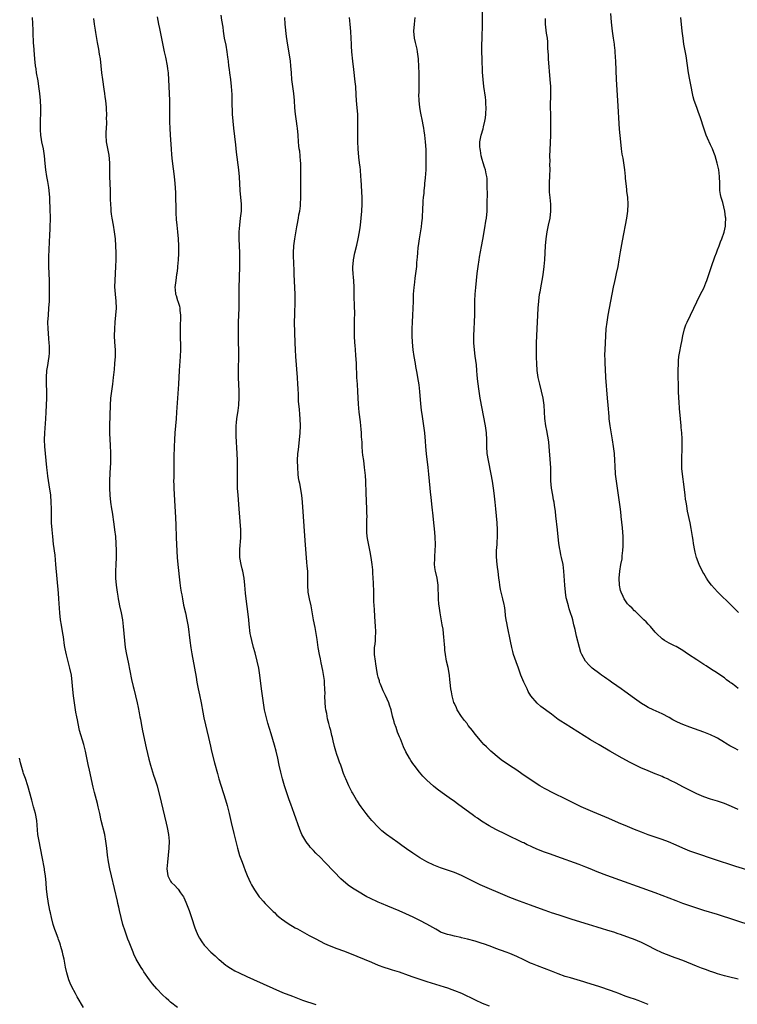
# Model space of a CAD drawing. Units: inches. Extents: x 2631000 to 2634000, y 1446000 to 1449000.
# Drawn here: x 2632961 to 2633169, y 1447354 to 1447638 of the extents above; entities that cross this region are included whole.
import ezdxf

# ---------------------------------------------------------------- set-up
doc = ezdxf.new("R2010")
doc.units = ezdxf.units.IN
doc.header["$MEASUREMENT"] = 0
doc.layers.add('LD26311446_10ft', color=254, linetype='Continuous')

msp = doc.modelspace()

# ---------------------------------------------------------------- linework, layer by layer
at = {"layer": 'LD26311446_10ft'}
for points, elevation in [([(2633169, 1447410.17), (2633167, 1447411.05), (2633165, 1447411.89), (2633163, 1447412.57), (2633161, 1447413.18), (2633159, 1447413.88), (2633157, 1447414.73), (2633156.44, 1447415), (2633154.13, 1447416.13), (2633153, 1447416.76), (2633151, 1447417.79), (2633149.42, 1447418.58), (2633148.54, 1447419), (2633147.46, 1447419.46), (2633147, 1447419.68), (2633146.06, 1447420.06), (2633145, 1447420.52), (2633143, 1447421.32), (2633141.81, 1447421.81), (2633141, 1447422.17), (2633139.08, 1447423.08), (2633137.76, 1447423.76), (2633135.46, 1447425), (2633131.92, 1447427), (2633128.82, 1447428.82), (2633126.32, 1447430.32), (2633122.61, 1447432.61), (2633119, 1447434.89), (2633117.72, 1447435.72), (2633117, 1447436.23), (2633115, 1447437.68), (2633111.94, 1447439.94), (2633110.86, 1447440.86), (2633109.06, 1447443), (2633108.31, 1447444.31), (2633107.96, 1447445), (2633107.07, 1447447), (2633106.22, 1447449), (2633105.46, 1447451), (2633104.81, 1447452.81), (2633104.09, 1447455), (2633103.85, 1447455.85), (2633103.57, 1447457), (2633103.21, 1447458.79), (2633102.28, 1447463), (2633102.12, 1447464.12), (2633101.94, 1447465), (2633101.79, 1447466.21), (2633101.65, 1447467.65), (2633101.48, 1447469), (2633101.4, 1447469.41), (2633101.02, 1447471.02), (2633100.59, 1447472.59), (2633100.47, 1447473), (2633100.31, 1447473.69), (2633100.07, 1447475), (2633099.99, 1447475.99), (2633099.85, 1447477), (2633099.63, 1447479), (2633099.54, 1447479.54), (2633099.37, 1447481), (2633099.17, 1447483.17), (2633099.18, 1447485), (2633099.31, 1447486.69), (2633099.34, 1447487.34), (2633099.44, 1447489), (2633099.44, 1447491), (2633099.32, 1447493), (2633099.15, 1447495), (2633098.95, 1447497.05), (2633098.75, 1447499), (2633098.45, 1447501.55), (2633098.27, 1447503), (2633097.98, 1447505), (2633097.63, 1447507), (2633096.81, 1447511), (2633096.49, 1447513), (2633096.34, 1447515), (2633096.34, 1447517), (2633096.28, 1447519), (2633096.01, 1447521), (2633094.45, 1447529), (2633094.13, 1447531), (2633093.79, 1447533.79), (2633093.6, 1447535.6), (2633093.49, 1447537), (2633093.33, 1447538.67), (2633093, 1447541.14), (2633092.78, 1447543), (2633092.64, 1447545), (2633092.61, 1447547), (2633092.66, 1447549), (2633092.78, 1447551), (2633092.88, 1447553.12), (2633092.87, 1447557.13), (2633092.95, 1447559), (2633093.14, 1447561), (2633093.58, 1447565), (2633093.82, 1447567), (2633094.12, 1447569), (2633094.25, 1447569.75), (2633094.85, 1447572.85), (2633095.2, 1447574.8), (2633095.76, 1447578.24), (2633096.11, 1447580.11), (2633096.24, 1447581), (2633096.43, 1447583), (2633096.49, 1447585), (2633096.51, 1447588.51), (2633096.49, 1447589.51), (2633096.49, 1447591), (2633096.41, 1447592.41), (2633096.35, 1447593), (2633096.16, 1447593.84), (2633095.95, 1447595), (2633095.72, 1447595.72), (2633095.29, 1447597), (2633095, 1447597.96), (2633094.72, 1447599), (2633094.51, 1447600.51), (2633094.41, 1447601), (2633094.36, 1447601.64), (2633094.36, 1447603), (2633094.7, 1447605), (2633095.25, 1447606.75), (2633095.38, 1447607.38), (2633095.82, 1447609), (2633095.98, 1447610.02), (2633096.08, 1447611), (2633096.13, 1447613), (2633096.07, 1447613.93), (2633096.02, 1447615), (2633095.93, 1447615.93), (2633095.49, 1447619), (2633095.28, 1447621), (2633095.15, 1447623.15), (2633095, 1447627), (2633094.95, 1447629), (2633094.94, 1447631), (2633094.97, 1447632.97), (2633095.1, 1447637), (2633095.11, 1447641)], 10220), ([(2633169, 1447445.18), (2633168.24, 1447445.76), (2633167, 1447446.65), (2633166.78, 1447446.78), (2633166.52, 1447447), (2633165.63, 1447447.63), (2633165, 1447448.18), (2633164.48, 1447448.48), (2633163, 1447449.52), (2633161, 1447450.8), (2633159.68, 1447451.68), (2633159, 1447452.1), (2633157, 1447453.38), (2633154.61, 1447455), (2633153.67, 1447455.67), (2633153, 1447456.12), (2633152.45, 1447456.45), (2633151, 1447457.24), (2633150.55, 1447457.45), (2633149, 1447458.22), (2633147.71, 1447459), (2633147, 1447459.52), (2633145.35, 1447461), (2633145, 1447461.44), (2633143.61, 1447463), (2633143.35, 1447463.35), (2633143, 1447463.72), (2633142.4, 1447464.4), (2633141.72, 1447465), (2633139.67, 1447467), (2633139.34, 1447467.34), (2633139, 1447467.6), (2633138.34, 1447468.34), (2633137.58, 1447469), (2633137, 1447469.58), (2633136.07, 1447471), (2633135.75, 1447471.75), (2633135.13, 1447473), (2633135, 1447473.49), (2633134.7, 1447475), (2633134.59, 1447477), (2633134.73, 1447479), (2633135.05, 1447481), (2633135.4, 1447482.6), (2633135.47, 1447483.47), (2633135.68, 1447485), (2633135.74, 1447486.26), (2633135.77, 1447487), (2633135.76, 1447487.76), (2633135.73, 1447489), (2633135.54, 1447491.54), (2633135.15, 1447494.85), (2633135.13, 1447495.13), (2633134.95, 1447496.95), (2633134.7, 1447499), (2633134.42, 1447501), (2633133.8, 1447505), (2633133.55, 1447507), (2633133.41, 1447509.41), (2633133.37, 1447511), (2633133.23, 1447513), (2633132.99, 1447515), (2633132.69, 1447517), (2633132.01, 1447521), (2633131.74, 1447523), (2633131.67, 1447523.67), (2633131.36, 1447527), (2633131.19, 1447529), (2633130.76, 1447535), (2633130.61, 1447537.39), (2633130.54, 1447539), (2633130.5, 1447540.5), (2633130.48, 1447541), (2633130.47, 1447541.53), (2633130.5, 1447543), (2633130.6, 1447545), (2633130.71, 1447547), (2633130.86, 1447549), (2633131.09, 1447551), (2633131.42, 1447553), (2633132.53, 1447559), (2633132.95, 1447561.05), (2633133.31, 1447562.69), (2633133.52, 1447563.52), (2633133.85, 1447565), (2633134.26, 1447567), (2633134.62, 1447569), (2633135, 1447571.24), (2633135.57, 1447574.43), (2633136.78, 1447581), (2633137.07, 1447583), (2633137.17, 1447585), (2633137.04, 1447587), (2633136.81, 1447588.81), (2633136.77, 1447589.23), (2633136.56, 1447591), (2633136.42, 1447592.42), (2633136.38, 1447593), (2633136.17, 1447595), (2633135.7, 1447598.3), (2633135.49, 1447599.49), (2633135.29, 1447601), (2633135.03, 1447603.03), (2633134.86, 1447604.86), (2633134.71, 1447606.71), (2633134.16, 1447615), (2633133.84, 1447621), (2633133.61, 1447626.39), (2633133.52, 1447627.52), (2633133.44, 1447629), (2633133.39, 1447629.39), (2633133.25, 1447631), (2633133.21, 1447631.21), (2633132.98, 1447633.02), (2633132.68, 1447635), (2633132.35, 1447637.65), (2633132.16, 1447640.16)], 10240), ([(2633007, 1447353), (2633005, 1447354.55), (2633004.47, 1447355), (2633003.7, 1447355.7), (2633002.68, 1447356.68), (2633001, 1447358.43), (2632999.8, 1447359.8), (2632998.95, 1447360.95), (2632997.31, 1447363.31), (2632997, 1447363.83), (2632996.52, 1447364.52), (2632996.24, 1447365), (2632995.1, 1447367), (2632994.42, 1447368.42), (2632994.16, 1447369), (2632993, 1447371.86), (2632992.69, 1447372.69), (2632991.88, 1447375), (2632991.26, 1447377), (2632990.71, 1447379), (2632990.23, 1447381), (2632990.02, 1447382.02), (2632989.79, 1447383), (2632989.66, 1447383.66), (2632987.93, 1447391), (2632987.48, 1447393), (2632987.07, 1447395.07), (2632986.79, 1447397), (2632986.57, 1447399), (2632986.39, 1447400.39), (2632986.34, 1447401), (2632985.99, 1447403), (2632984.97, 1447407), (2632984.57, 1447409), (2632984.13, 1447411), (2632983.88, 1447411.88), (2632983.06, 1447415.06), (2632982.67, 1447416.67), (2632981.55, 1447421.55), (2632981.2, 1447423.2), (2632980.43, 1447427), (2632979.93, 1447429), (2632978.72, 1447433), (2632978.27, 1447435), (2632978.1, 1447436.1), (2632977.91, 1447437), (2632977.68, 1447438.32), (2632977.25, 1447441), (2632976.99, 1447443), (2632976.8, 1447444.8), (2632976.61, 1447447), (2632976.34, 1447449), (2632975.92, 1447451), (2632974.9, 1447454.9), (2632974.57, 1447456.57), (2632974.4, 1447457.6), (2632974.07, 1447460.07), (2632973.92, 1447461), (2632973.47, 1447463.47), (2632973.2, 1447465), (2632972.98, 1447467), (2632972.75, 1447471), (2632972.63, 1447472.63), (2632971.88, 1447481), (2632971.62, 1447483.62), (2632971.21, 1447486.79), (2632970.97, 1447489), (2632970.79, 1447491), (2632970.65, 1447493), (2632970.57, 1447495), (2632970.57, 1447497), (2632970.53, 1447499), (2632970.38, 1447501), (2632969.97, 1447503.97), (2632969.57, 1447506.43), (2632969.45, 1447507.45), (2632969.25, 1447509), (2632969.03, 1447511.03), (2632968.68, 1447515), (2632968.6, 1447517), (2632968.67, 1447519), (2632969, 1447523), (2632969.11, 1447525), (2632969.2, 1447527), (2632969.25, 1447529), (2632969.23, 1447531), (2632969.16, 1447533), (2632969.15, 1447535), (2632969.29, 1447537), (2632969.52, 1447538.48), (2632969.75, 1447539.75), (2632969.94, 1447541), (2632969.99, 1447542.01), (2632970.06, 1447543), (2632970.03, 1447544.03), (2632969.96, 1447545), (2632969.84, 1447546.16), (2632969.73, 1447547.73), (2632969.62, 1447549), (2632969.58, 1447551), (2632969.7, 1447553), (2632969.88, 1447555), (2632969.99, 1447557), (2632970, 1447563), (2632969.93, 1447565), (2632969.83, 1447567), (2632969.8, 1447567.8), (2632969.8, 1447569), (2632969.82, 1447569.82), (2632970.16, 1447576.16), (2632970.2, 1447577.8), (2632970.26, 1447579), (2632970.3, 1447580.3), (2632970.29, 1447581.71), (2632970.26, 1447583), (2632970.19, 1447584.19), (2632970.17, 1447585.83), (2632970.11, 1447587), (2632969.96, 1447589), (2632969.86, 1447589.86), (2632969.59, 1447591.59), (2632969.3, 1447593), (2632968.98, 1447595), (2632968.82, 1447596.82), (2632968.6, 1447599), (2632968.25, 1447601), (2632967.83, 1447603), (2632967.71, 1447603.71), (2632967.54, 1447605), (2632967.46, 1447606.54), (2632967.42, 1447607), (2632967.43, 1447609), (2632967.51, 1447611.51), (2632967.51, 1447613), (2632967.4, 1447615), (2632967.21, 1447617), (2632966.98, 1447619), (2632966.71, 1447620.71), (2632966.31, 1447623), (2632966.14, 1447624.14), (2632966.03, 1447625), (2632965.8, 1447627), (2632965.56, 1447629.56), (2632965.48, 1447631), (2632965.43, 1447631.43), (2632965.31, 1447634.69), (2632965.27, 1447635.27), (2632965.2, 1447637.2), (2632965.08, 1447639)], 10150), ([(2632982.71, 1447638.71), (2632982.97, 1447637), (2632983.26, 1447635.26), (2632983.33, 1447634.67), (2632983.77, 1447631.77), (2632984.17, 1447629.83), (2632984.39, 1447628.39), (2632984.63, 1447627), (2632984.87, 1447625), (2632985.08, 1447623), (2632985.34, 1447621), (2632985.76, 1447618.24), (2632985.92, 1447617), (2632986.02, 1447616.02), (2632986.16, 1447615), (2632986.36, 1447613), (2632986.41, 1447612.41), (2632986.46, 1447611), (2632986.44, 1447609.56), (2632986.46, 1447609), (2632986.45, 1447608.45), (2632986.33, 1447605.67), (2632986.31, 1447605), (2632986.43, 1447603), (2632987.16, 1447599.16), (2632987.32, 1447597), (2632987.33, 1447595.33), (2632987.38, 1447593), (2632987.56, 1447589), (2632987.59, 1447587.59), (2632987.59, 1447586.41), (2632987.63, 1447585), (2632987.73, 1447583.73), (2632987.74, 1447583), (2632987.84, 1447582.16), (2632988.01, 1447581), (2632988.39, 1447579), (2632988.75, 1447577), (2632988.98, 1447575), (2632989.12, 1447573), (2632989.19, 1447571), (2632989.16, 1447569), (2632989.08, 1447567), (2632988.88, 1447563), (2632988.85, 1447561.15), (2632989, 1447559), (2632989.2, 1447557), (2632989.26, 1447555), (2632989.14, 1447553), (2632988.93, 1447551), (2632988.77, 1447549), (2632988.73, 1447547), (2632988.82, 1447545.18), (2632988.96, 1447543), (2632988.97, 1447541), (2632988.85, 1447539), (2632988.7, 1447537.3), (2632988.45, 1447535), (2632988.2, 1447533), (2632987.92, 1447531), (2632987.69, 1447529), (2632987.57, 1447527), (2632987.39, 1447521), (2632987.39, 1447519), (2632987.46, 1447517), (2632987.56, 1447515.56), (2632987.67, 1447513), (2632987.66, 1447511), (2632987.64, 1447510.36), (2632987.46, 1447507.46), (2632987.38, 1447505), (2632987.39, 1447503), (2632987.48, 1447501), (2632987.67, 1447499), (2632987.95, 1447497), (2632988.11, 1447496.11), (2632988.62, 1447492.62), (2632988.83, 1447491), (2632989.05, 1447489), (2632989.19, 1447487), (2632989.26, 1447485), (2632989.28, 1447483), (2632989.22, 1447481), (2632989.12, 1447479), (2632989.11, 1447477), (2632989.28, 1447475), (2632989.56, 1447473), (2632989.78, 1447471.78), (2632989.88, 1447471), (2632990.08, 1447470.08), (2632990.28, 1447469), (2632990.69, 1447467), (2632991.07, 1447465), (2632991.35, 1447463), (2632991.52, 1447461), (2632991.66, 1447459), (2632991.89, 1447457), (2632992.25, 1447455), (2632992.74, 1447452.74), (2632993.73, 1447447.73), (2632994.24, 1447445.76), (2632994.41, 1447445), (2632994.91, 1447443), (2632995.37, 1447441), (2632995.65, 1447439.65), (2632995.91, 1447438.09), (2632996.12, 1447437), (2632996.28, 1447436.28), (2632996.5, 1447435), (2632996.9, 1447432.9), (2632997.97, 1447427.97), (2632998.71, 1447424.71), (2632999.21, 1447423), (2633000.11, 1447420.11), (2633000.5, 1447419), (2633001.09, 1447417), (2633002.28, 1447412.28), (2633003.76, 1447406.24), (2633004.05, 1447405), (2633004.43, 1447403), (2633004.59, 1447401), (2633004.51, 1447399), (2633004.31, 1447397), (2633004.08, 1447395), (2633003.93, 1447393), (2633004.21, 1447391), (2633005, 1447389.46), (2633005.22, 1447389.22), (2633005.37, 1447389), (2633006.24, 1447388.24), (2633007, 1447387.33), (2633007.18, 1447387.18), (2633007.87, 1447386.13), (2633008.69, 1447385), (2633008.81, 1447384.81), (2633009.45, 1447383.45), (2633010.35, 1447381), (2633011, 1447378.99), (2633012, 1447376), (2633012.42, 1447375), (2633013, 1447373.68), (2633013.34, 1447373), (2633013.99, 1447371.99), (2633014.7, 1447371), (2633015, 1447370.67), (2633016.66, 1447369), (2633017.88, 1447367.88), (2633018.8, 1447367), (2633019, 1447366.82), (2633021, 1447365.19), (2633021.27, 1447365), (2633022.33, 1447364.33), (2633023.61, 1447363.61), (2633024.79, 1447363), (2633027, 1447361.94), (2633029, 1447361.04), (2633037.37, 1447357.37), (2633040.22, 1447356.22), (2633043.13, 1447355.13), (2633047, 1447353.84)], 10160), ([(2633001.12, 1447639.12), (2633001.52, 1447637), (2633001.79, 1447635.79), (2633002.16, 1447633.84), (2633003.17, 1447629), (2633003.51, 1447627.51), (2633004.02, 1447625), (2633004.14, 1447624.14), (2633004.27, 1447623), (2633004.53, 1447619), (2633004.64, 1447617), (2633004.68, 1447615), (2633004.68, 1447613.32), (2633004.73, 1447608.73), (2633004.76, 1447607), (2633004.87, 1447605), (2633005.17, 1447601), (2633005.31, 1447599.31), (2633005.5, 1447597.5), (2633006.07, 1447593), (2633006.27, 1447591), (2633006.42, 1447588.42), (2633006.55, 1447582.55), (2633006.65, 1447580.65), (2633006.8, 1447579), (2633007.03, 1447577), (2633007.2, 1447575), (2633007.25, 1447573), (2633007.26, 1447570.74), (2633007.2, 1447569), (2633007.04, 1447567.04), (2633007.05, 1447566.95), (2633007, 1447566.68), (2633006.79, 1447565), (2633006.73, 1447564.73), (2633006.48, 1447563), (2633006.35, 1447561.65), (2633006.25, 1447561), (2633006.35, 1447560.35), (2633006.46, 1447559), (2633006.62, 1447558.62), (2633007, 1447557.2), (2633007.07, 1447557), (2633007.59, 1447555.59), (2633007.63, 1447555), (2633007.64, 1447554.36), (2633007.85, 1447553), (2633007.9, 1447551.9), (2633007.82, 1447550.18), (2633007.82, 1447549), (2633007.79, 1447547), (2633007.84, 1447543.84), (2633007.87, 1447543), (2633007.8, 1447541), (2633007.46, 1447537), (2633007.28, 1447533), (2633007, 1447529), (2633006.76, 1447525), (2633006.62, 1447523), (2633006.27, 1447519), (2633006.13, 1447517), (2633006.02, 1447515), (2633006.01, 1447513.99), (2633005.97, 1447513), (2633005.97, 1447511.97), (2633005.99, 1447511), (2633005.99, 1447509), (2633005.98, 1447507.98), (2633005.9, 1447506.1), (2633005.89, 1447505), (2633005.92, 1447503.92), (2633005.91, 1447503), (2633006.25, 1447497.75), (2633006.29, 1447496.29), (2633006.48, 1447492.48), (2633006.62, 1447488.62), (2633006.91, 1447483), (2633007.07, 1447481), (2633007.67, 1447475.67), (2633007.87, 1447474.14), (2633008.05, 1447473), (2633008.22, 1447472.22), (2633008.4, 1447471), (2633008.76, 1447469.24), (2633009.28, 1447467), (2633009.73, 1447465), (2633010.07, 1447463), (2633010.56, 1447459), (2633010.86, 1447456.86), (2633011.16, 1447455.16), (2633011.95, 1447451), (2633012.41, 1447448.41), (2633012.63, 1447447), (2633012.99, 1447445), (2633013.35, 1447443.35), (2633013.83, 1447441), (2633014.31, 1447438.31), (2633014.63, 1447436.63), (2633015.95, 1447431), (2633016.5, 1447428.5), (2633016.85, 1447427), (2633017.69, 1447423.69), (2633018.55, 1447420.55), (2633018.99, 1447419), (2633020.85, 1447413), (2633021.31, 1447411.31), (2633021.88, 1447409), (2633022.47, 1447406.47), (2633023.25, 1447403.25), (2633024.33, 1447399), (2633024.93, 1447396.93), (2633025.64, 1447395), (2633026.06, 1447393.94), (2633026.58, 1447392.58), (2633027.16, 1447391.16), (2633028.1, 1447389), (2633028.41, 1447388.41), (2633029.2, 1447387), (2633030.63, 1447385), (2633031, 1447384.54), (2633031.71, 1447383.71), (2633032.35, 1447383), (2633034.33, 1447381), (2633034.68, 1447380.68), (2633035, 1447380.42), (2633035.71, 1447379.71), (2633036.54, 1447379), (2633037, 1447378.64), (2633039, 1447377.22), (2633041, 1447376.02), (2633041.67, 1447375.67), (2633043, 1447374.9), (2633045, 1447373.82), (2633047, 1447372.81), (2633049.51, 1447371.51), (2633050.86, 1447370.86), (2633053, 1447370.03), (2633055, 1447369.36), (2633056.72, 1447368.72), (2633063, 1447366.07), (2633065, 1447365.24), (2633066.63, 1447364.63), (2633068.12, 1447364.12), (2633069, 1447363.89), (2633069.66, 1447363.66), (2633071, 1447363.27), (2633073.65, 1447362.35), (2633075, 1447361.86), (2633077, 1447361.18), (2633079, 1447360.54), (2633084.02, 1447359), (2633085, 1447358.68), (2633086.24, 1447358.24), (2633087, 1447357.94), (2633089, 1447357.09), (2633093, 1447355.17), (2633095, 1447354.27), (2633097, 1447353.49)], 10170), ([(2633143, 1447353.82), (2633141, 1447354.66), (2633140.11, 1447355), (2633139, 1447355.4), (2633137.79, 1447355.79), (2633136.31, 1447356.31), (2633134.52, 1447357), (2633133.4, 1447357.4), (2633132.09, 1447357.91), (2633129.04, 1447358.96), (2633125, 1447360.19), (2633124.4, 1447360.4), (2633120.48, 1447361.52), (2633119, 1447361.98), (2633117, 1447362.71), (2633115, 1447363.52), (2633113, 1447364.28), (2633111.01, 1447365), (2633109.58, 1447365.58), (2633109, 1447365.82), (2633107, 1447366.75), (2633105, 1447367.7), (2633103, 1447368.57), (2633101.93, 1447369), (2633099, 1447370.05), (2633097.31, 1447370.69), (2633095.36, 1447371.36), (2633095, 1447371.5), (2633093.84, 1447371.84), (2633093, 1447372.12), (2633090.73, 1447372.73), (2633089, 1447373.15), (2633088.81, 1447373.19), (2633087, 1447373.61), (2633085.92, 1447373.92), (2633085, 1447374.09), (2633083, 1447374.78), (2633082.55, 1447375), (2633081.58, 1447375.58), (2633079, 1447377.07), (2633077, 1447378.13), (2633075.09, 1447379.09), (2633073, 1447380.09), (2633071, 1447380.96), (2633067.74, 1447382.26), (2633065.96, 1447383), (2633065, 1447383.41), (2633062.56, 1447384.56), (2633061.72, 1447385), (2633059, 1447386.58), (2633057.51, 1447387.51), (2633056.33, 1447388.33), (2633055.53, 1447389), (2633055, 1447389.47), (2633054.2, 1447390.2), (2633052.22, 1447392.22), (2633049.56, 1447395), (2633048.28, 1447396.28), (2633047, 1447397.61), (2633046.3, 1447398.3), (2633045.34, 1447399.34), (2633045, 1447399.78), (2633044.44, 1447400.44), (2633044.05, 1447401), (2633042.95, 1447403), (2633042.38, 1447404.38), (2633040.75, 1447409), (2633039.7, 1447411.7), (2633039.24, 1447413), (2633038.67, 1447414.67), (2633037.94, 1447417), (2633037.36, 1447419), (2633036.83, 1447421), (2633036.39, 1447423), (2633035.97, 1447425), (2633035.5, 1447427), (2633035, 1447428.81), (2633034.06, 1447432.06), (2633033.12, 1447435.12), (2633032.67, 1447436.67), (2633032.18, 1447439), (2633031.86, 1447441), (2633031.28, 1447445), (2633030.76, 1447449), (2633030.45, 1447451), (2633030.03, 1447453), (2633029.43, 1447455.43), (2633028.99, 1447457.01), (2633028.47, 1447459), (2633028.23, 1447460.23), (2633028.04, 1447461), (2633027.68, 1447463.68), (2633027.58, 1447465), (2633027.4, 1447466.6), (2633026.84, 1447471), (2633026.67, 1447472.67), (2633026.48, 1447475), (2633026.25, 1447477), (2633025.85, 1447479), (2633025.66, 1447479.66), (2633025.36, 1447481), (2633025.03, 1447483), (2633024.99, 1447485.01), (2633025.15, 1447486.85), (2633025.2, 1447487.2), (2633025.32, 1447489), (2633025.27, 1447490.73), (2633025.28, 1447491), (2633024.83, 1447497), (2633024.48, 1447501), (2633024.36, 1447503), (2633024.31, 1447505), (2633024.3, 1447507), (2633024.32, 1447509.68), (2633024.3, 1447511), (2633024.22, 1447513), (2633023.94, 1447518.06), (2633023.92, 1447519), (2633023.94, 1447519.94), (2633023.92, 1447521), (2633024.02, 1447521.98), (2633024.14, 1447523), (2633024.54, 1447525.46), (2633024.68, 1447527), (2633024.77, 1447529.23), (2633024.77, 1447531), (2633024.65, 1447535), (2633024.65, 1447537.35), (2633024.75, 1447541), (2633024.71, 1447543), (2633024.65, 1447545), (2633024.62, 1447547), (2633024.63, 1447548.63), (2633024.67, 1447551), (2633024.8, 1447555), (2633024.85, 1447560.85), (2633025.03, 1447566.97), (2633025.05, 1447569), (2633025.02, 1447571.02), (2633024.86, 1447575), (2633024.85, 1447577), (2633024.98, 1447579), (2633025.23, 1447581), (2633025.45, 1447583), (2633025.46, 1447585), (2633025.11, 1447589), (2633024.93, 1447592.93), (2633024.74, 1447595), (2633024.08, 1447600.08), (2633023.86, 1447602.14), (2633023.25, 1447607), (2633023.04, 1447609), (2633022.91, 1447611), (2633022.83, 1447614.83), (2633022.76, 1447616.76), (2633022.6, 1447619), (2633022.41, 1447621), (2633022.14, 1447623), (2633021.98, 1447623.98), (2633021.84, 1447625), (2633021.69, 1447626.31), (2633021.52, 1447627.52), (2633021.37, 1447629), (2633021.04, 1447631), (2633020.62, 1447633), (2633020.28, 1447635), (2633020.16, 1447636.16), (2633019.83, 1447638.17), (2633019.63, 1447639.63)], 10180), ([(2633169, 1447361.21), (2633166.12, 1447361.88), (2633165, 1447362.17), (2633163, 1447362.75), (2633162.22, 1447363), (2633161.32, 1447363.32), (2633161, 1447363.42), (2633159.84, 1447363.84), (2633158.35, 1447364.35), (2633156.9, 1447364.9), (2633153, 1447366.55), (2633151, 1447367.29), (2633149.72, 1447367.72), (2633149, 1447367.99), (2633148.28, 1447368.28), (2633147, 1447368.83), (2633145, 1447369.79), (2633143, 1447370.79), (2633141, 1447371.73), (2633138.69, 1447372.69), (2633137.89, 1447373), (2633135, 1447374.06), (2633134.29, 1447374.29), (2633133, 1447374.76), (2633131.27, 1447375.27), (2633131, 1447375.37), (2633129.72, 1447375.72), (2633128.19, 1447376.19), (2633125.72, 1447377), (2633121, 1447378.41), (2633117.52, 1447379.52), (2633116.04, 1447380.04), (2633115, 1447380.37), (2633114.54, 1447380.54), (2633112.91, 1447381.09), (2633109, 1447382.52), (2633105.75, 1447383.75), (2633103, 1447384.81), (2633101, 1447385.61), (2633095.8, 1447387.8), (2633094.41, 1447388.41), (2633093.06, 1447389.06), (2633091, 1447390.13), (2633089, 1447391.15), (2633087, 1447391.95), (2633083, 1447393.3), (2633081, 1447394.08), (2633079, 1447395.04), (2633077, 1447396.21), (2633075, 1447397.53), (2633073.19, 1447398.81), (2633071.78, 1447399.78), (2633071, 1447400.38), (2633070.62, 1447400.62), (2633069, 1447401.79), (2633067.38, 1447403), (2633066.07, 1447404.07), (2633065.06, 1447405), (2633063.14, 1447407), (2633062.16, 1447408.16), (2633061.49, 1447409), (2633060.02, 1447411), (2633059.6, 1447411.6), (2633059, 1447412.6), (2633058.73, 1447413), (2633057.51, 1447415), (2633057.33, 1447415.33), (2633056.47, 1447417), (2633055.6, 1447419), (2633055.43, 1447419.43), (2633055, 1447420.6), (2633054.39, 1447422.39), (2633054.14, 1447423), (2633053.84, 1447423.84), (2633053.38, 1447425), (2633053, 1447426.1), (2633052.74, 1447427), (2633052.38, 1447428.38), (2633052.01, 1447429.99), (2633051.75, 1447431), (2633051.56, 1447431.56), (2633051.25, 1447433), (2633051, 1447433.91), (2633050.73, 1447435), (2633050.33, 1447436.33), (2633050.12, 1447437.88), (2633049.87, 1447439), (2633049.77, 1447439.77), (2633049.67, 1447441), (2633049.59, 1447443), (2633049.61, 1447443.61), (2633049.56, 1447445), (2633049.46, 1447446.54), (2633049.49, 1447447), (2633049.47, 1447447.47), (2633049.22, 1447449.22), (2633049, 1447450.38), (2633048.55, 1447452.55), (2633048.28, 1447453.72), (2633048.02, 1447455), (2633047.66, 1447457), (2633047.46, 1447458.54), (2633047.33, 1447459.33), (2633047.08, 1447461), (2633046.74, 1447462.74), (2633046.27, 1447465), (2633045.58, 1447469), (2633045.14, 1447471), (2633044.77, 1447473), (2633044.65, 1447475), (2633044.69, 1447477.31), (2633044.64, 1447479), (2633044.49, 1447480.49), (2633044.4, 1447481.59), (2633044.15, 1447484.15), (2633043.86, 1447487.86), (2633043.15, 1447499), (2633042.93, 1447501), (2633042.33, 1447504.33), (2633042.17, 1447505), (2633042, 1447506), (2633041.87, 1447507), (2633041.73, 1447509), (2633041.7, 1447511), (2633041.8, 1447513), (2633041.93, 1447514.07), (2633042.11, 1447516.11), (2633042.22, 1447517), (2633042.41, 1447519), (2633042.51, 1447521), (2633042.44, 1447523), (2633042.32, 1447524.32), (2633042.21, 1447525.79), (2633042, 1447528), (2633041.93, 1447530.07), (2633041.82, 1447531.82), (2633041.78, 1447533), (2633041.66, 1447535), (2633041.17, 1447541), (2633041.05, 1447543), (2633040.98, 1447545.02), (2633040.83, 1447551), (2633040.85, 1447553.15), (2633040.98, 1447556.98), (2633040.96, 1447559), (2633040.73, 1447564.73), (2633040.72, 1447565.28), (2633040.57, 1447568.57), (2633040.51, 1447569.49), (2633040.48, 1447571), (2633040.58, 1447573), (2633040.86, 1447575), (2633041.49, 1447578.51), (2633041.56, 1447579), (2633041.94, 1447581), (2633042.09, 1447581.91), (2633042.31, 1447583), (2633042.52, 1447584.52), (2633042.57, 1447585), (2633042.65, 1447587), (2633042.65, 1447588.65), (2633042.66, 1447589.34), (2633042.65, 1447592.65), (2633042.67, 1447595), (2633042.66, 1447596.66), (2633042.63, 1447597), (2633042.56, 1447597.44), (2633042.47, 1447599), (2633042.33, 1447600.33), (2633042.19, 1447601), (2633042.09, 1447601.91), (2633041.98, 1447603), (2633041.86, 1447605), (2633041.65, 1447607), (2633041.54, 1447607.54), (2633041.33, 1447609), (2633041.05, 1447611.05), (2633040.9, 1447612.9), (2633040.76, 1447615), (2633040.59, 1447617), (2633040.05, 1447621), (2633039.9, 1447623), (2633039.78, 1447625), (2633039.63, 1447626.37), (2633039.56, 1447627), (2633038.84, 1447631), (2633038.51, 1447633.49), (2633038.14, 1447637), (2633038.04, 1447639)], 10190), ([(2633173, 1447376.6), (2633163, 1447379.81), (2633159, 1447381.03), (2633157, 1447381.69), (2633153, 1447383.06), (2633151, 1447383.8), (2633147, 1447385.38), (2633145, 1447386.13), (2633131, 1447391.16), (2633128.21, 1447392.21), (2633126.24, 1447393), (2633125, 1447393.51), (2633123, 1447394.3), (2633116.61, 1447396.61), (2633114.75, 1447397.25), (2633113, 1447397.88), (2633110.77, 1447398.77), (2633109.39, 1447399.39), (2633109, 1447399.58), (2633108.01, 1447400.01), (2633107, 1447400.53), (2633106.67, 1447400.67), (2633101.98, 1447403), (2633099, 1447404.41), (2633097, 1447405.5), (2633094.85, 1447406.85), (2633093.64, 1447407.64), (2633093, 1447408.1), (2633092.46, 1447408.46), (2633087.86, 1447411.86), (2633087, 1447412.45), (2633085.52, 1447413.52), (2633083.44, 1447415), (2633082.04, 1447416.04), (2633080.92, 1447416.92), (2633079, 1447418.67), (2633078.67, 1447419), (2633077.85, 1447419.85), (2633076.93, 1447420.93), (2633075.32, 1447423), (2633075, 1447423.45), (2633074.38, 1447424.38), (2633074, 1447425), (2633073, 1447426.84), (2633072.33, 1447428.33), (2633071.37, 1447430.63), (2633071.15, 1447431.15), (2633070.57, 1447432.57), (2633070.15, 1447433.85), (2633069.73, 1447435), (2633069.55, 1447435.55), (2633069.15, 1447437.15), (2633068.7, 1447439), (2633068.28, 1447440.28), (2633068.07, 1447441), (2633067.1, 1447443.1), (2633067, 1447443.27), (2633066.42, 1447444.42), (2633065.63, 1447446.37), (2633065.4, 1447447), (2633065.34, 1447447.34), (2633065, 1447448.41), (2633064.81, 1447449.19), (2633064.49, 1447451), (2633064.3, 1447452.3), (2633064.15, 1447453), (2633063.9, 1447455), (2633063.89, 1447455.89), (2633063.93, 1447457), (2633064.06, 1447457.94), (2633064.15, 1447459), (2633064.21, 1447460.21), (2633064.28, 1447461), (2633064.27, 1447461.73), (2633064.22, 1447463), (2633064.03, 1447465.97), (2633063.93, 1447467.93), (2633063.74, 1447470.26), (2633063.71, 1447471), (2633063.71, 1447471.71), (2633063.67, 1447473), (2633063.64, 1447475.64), (2633063.57, 1447477), (2633063.43, 1447478.57), (2633063.38, 1447479.38), (2633063.19, 1447481), (2633062.92, 1447483), (2633062.63, 1447484.63), (2633062.14, 1447487), (2633061.99, 1447487.99), (2633061.81, 1447489), (2633061.72, 1447490.28), (2633061.69, 1447491), (2633061.74, 1447493), (2633061.72, 1447493.72), (2633061.76, 1447495), (2633061.73, 1447495.73), (2633061.7, 1447497), (2633061.52, 1447501.52), (2633061.44, 1447505), (2633061.34, 1447506.66), (2633061.06, 1447509), (2633060.78, 1447511), (2633060.58, 1447512.58), (2633060.48, 1447513.52), (2633060.36, 1447515), (2633060.3, 1447516.3), (2633060.2, 1447517.8), (2633060.15, 1447519), (2633060.07, 1447520.07), (2633059.98, 1447521), (2633059.83, 1447522.17), (2633059.51, 1447525), (2633059.31, 1447527.31), (2633059.1, 1447530.9), (2633058.95, 1447533.05), (2633058.84, 1447535), (2633058.73, 1447539), (2633058.55, 1447541.45), (2633058.4, 1447543), (2633058.3, 1447544.3), (2633058.25, 1447545), (2633058.17, 1447547), (2633058.14, 1447549), (2633058.16, 1447549.84), (2633058.16, 1447552.16), (2633058.18, 1447553), (2633058.13, 1447556.13), (2633058.07, 1447557.93), (2633058.07, 1447560.07), (2633058.05, 1447561), (2633057.96, 1447563), (2633057.89, 1447563.89), (2633057.78, 1447565), (2633057.69, 1447566.31), (2633057.67, 1447567), (2633057.74, 1447567.74), (2633057.82, 1447569), (2633058.24, 1447571), (2633058.78, 1447573.22), (2633059.17, 1447575), (2633059.54, 1447577), (2633059.75, 1447578.25), (2633059.85, 1447579), (2633060.1, 1447581), (2633060.26, 1447583), (2633060.33, 1447585), (2633060.3, 1447587), (2633060.02, 1447592.02), (2633059.98, 1447593), (2633059.84, 1447595), (2633059.77, 1447595.77), (2633059.62, 1447597), (2633059.41, 1447598.59), (2633059.21, 1447601), (2633059.14, 1447603.14), (2633059.1, 1447605), (2633059.11, 1447607), (2633059.14, 1447609), (2633059.06, 1447611), (2633058.87, 1447612.87), (2633058.69, 1447615), (2633058.61, 1447616.61), (2633058.47, 1447619), (2633058.35, 1447620.35), (2633057.96, 1447623.96), (2633057.64, 1447626.36), (2633057.39, 1447629), (2633057.3, 1447630.7), (2633057.26, 1447631.26), (2633057.17, 1447633), (2633057.04, 1447634.96), (2633056.88, 1447637), (2633056.71, 1447639)], 10200), ([(2633172.46, 1447392.46), (2633168.29, 1447393.71), (2633161.83, 1447395.83), (2633157, 1447397.47), (2633155, 1447398.18), (2633153, 1447398.98), (2633151, 1447399.88), (2633148.81, 1447400.81), (2633147, 1447401.49), (2633143, 1447402.91), (2633141, 1447403.65), (2633139, 1447404.42), (2633137, 1447405.24), (2633134.36, 1447406.36), (2633131.56, 1447407.56), (2633127, 1447409.49), (2633123.57, 1447411), (2633121.83, 1447411.83), (2633117.83, 1447413.83), (2633117, 1447414.2), (2633115, 1447415.16), (2633113.82, 1447415.82), (2633113, 1447416.25), (2633111.71, 1447417), (2633108.62, 1447419), (2633106.51, 1447420.51), (2633105, 1447421.56), (2633102.91, 1447422.91), (2633100.54, 1447424.54), (2633099.94, 1447425), (2633097.53, 1447427), (2633096.24, 1447428.24), (2633095.49, 1447429), (2633095, 1447429.56), (2633093, 1447431.95), (2633092.21, 1447433), (2633091, 1447434.49), (2633090.64, 1447435), (2633089.9, 1447435.9), (2633089, 1447437.09), (2633087.82, 1447439), (2633087.57, 1447439.57), (2633087, 1447440.79), (2633086.86, 1447441.14), (2633086.31, 1447443), (2633086.13, 1447444.13), (2633085.92, 1447445), (2633085.87, 1447445.87), (2633085.72, 1447447), (2633085.68, 1447447.68), (2633085.54, 1447449), (2633085.17, 1447451.17), (2633084.74, 1447453), (2633084.38, 1447455), (2633084.24, 1447456.24), (2633084.19, 1447457), (2633084.15, 1447457.85), (2633084.06, 1447459), (2633083.94, 1447459.94), (2633083.86, 1447461), (2633083.7, 1447462.3), (2633083.48, 1447463.48), (2633083, 1447466.44), (2633082.89, 1447467), (2633082.57, 1447469), (2633082.51, 1447469.49), (2633082.39, 1447471), (2633082.38, 1447472.38), (2633082.31, 1447473.69), (2633082.29, 1447475), (2633082.01, 1447477), (2633081.54, 1447479), (2633081.45, 1447479.45), (2633081.25, 1447481), (2633081.3, 1447482.7), (2633081.29, 1447483.29), (2633081.43, 1447485), (2633081.5, 1447486.5), (2633081.45, 1447489), (2633081.28, 1447491.28), (2633081.09, 1447493), (2633080.83, 1447495), (2633080.53, 1447497.47), (2633080.26, 1447500.26), (2633080.07, 1447501.93), (2633079.97, 1447503), (2633079.64, 1447507), (2633079.44, 1447509), (2633078.93, 1447512.93), (2633078.73, 1447515), (2633078.61, 1447516.61), (2633078.41, 1447519), (2633078.16, 1447521), (2633077.74, 1447523.74), (2633077.5, 1447525.5), (2633077.32, 1447527.32), (2633077.03, 1447530.97), (2633076.82, 1447532.82), (2633076.47, 1447535), (2633076.22, 1447536.22), (2633075.88, 1447538.12), (2633075.71, 1447539), (2633075.36, 1447541), (2633075.05, 1447543), (2633074.85, 1447545.15), (2633074.8, 1447547), (2633074.83, 1447549), (2633074.91, 1447551), (2633075.02, 1447553), (2633075.09, 1447554.91), (2633075.13, 1447557), (2633075.2, 1447559), (2633075.36, 1447561), (2633075.52, 1447562.48), (2633075.7, 1447563.7), (2633075.87, 1447565), (2633076.1, 1447567), (2633076.17, 1447568.17), (2633076.31, 1447569.69), (2633076.39, 1447571), (2633076.56, 1447572.56), (2633076.61, 1447573), (2633076.92, 1447575), (2633077.49, 1447578.51), (2633077.6, 1447579.6), (2633077.77, 1447581), (2633077.82, 1447581.82), (2633077.9, 1447583), (2633078.01, 1447585.99), (2633078.09, 1447587), (2633078.23, 1447588.23), (2633078.27, 1447589), (2633078.43, 1447590.43), (2633078.48, 1447591), (2633078.65, 1447592.65), (2633078.8, 1447595), (2633078.82, 1447596.82), (2633078.79, 1447600.79), (2633078.67, 1447603), (2633078.43, 1447605), (2633078.22, 1447606.22), (2633078.12, 1447607), (2633077.93, 1447607.93), (2633077.75, 1447609), (2633077.3, 1447611.3), (2633077.02, 1447613), (2633076.82, 1447615), (2633076.76, 1447616.76), (2633076.78, 1447617.22), (2633076.82, 1447621), (2633076.8, 1447623), (2633076.75, 1447624.75), (2633076.63, 1447627), (2633076.37, 1447629), (2633076.2, 1447629.8), (2633075.73, 1447631.73), (2633075.45, 1447633), (2633075.27, 1447635), (2633075.42, 1447637), (2633075.68, 1447639)], 10210), ([(2633169, 1447427.33), (2633167.87, 1447427.87), (2633166.56, 1447428.56), (2633165.31, 1447429.31), (2633165, 1447429.53), (2633163, 1447430.81), (2633162.63, 1447431), (2633161, 1447431.75), (2633159, 1447432.53), (2633157.72, 1447433), (2633155, 1447433.92), (2633153, 1447434.7), (2633151.44, 1447435.44), (2633150.13, 1447436.13), (2633149, 1447436.76), (2633147, 1447437.8), (2633144.4, 1447439), (2633143, 1447439.68), (2633142.17, 1447440.17), (2633141, 1447440.83), (2633139, 1447442.22), (2633136.24, 1447444.24), (2633135.16, 1447445), (2633133.92, 1447445.92), (2633132.36, 1447447), (2633131.58, 1447447.58), (2633131, 1447447.96), (2633130.39, 1447448.39), (2633129.47, 1447449), (2633129, 1447449.34), (2633126.82, 1447451), (2633125.9, 1447451.9), (2633124.87, 1447453), (2633123.76, 1447455), (2633123.54, 1447455.54), (2633123.1, 1447457), (2633122.24, 1447460.24), (2633121.83, 1447462.17), (2633121.49, 1447463.49), (2633121.17, 1447465), (2633121, 1447465.62), (2633120.57, 1447467), (2633120.16, 1447468.16), (2633119.9, 1447469), (2633119.35, 1447471), (2633119.3, 1447471.3), (2633119.05, 1447473), (2633118.89, 1447475), (2633118.61, 1447479), (2633118.36, 1447481), (2633117.96, 1447483), (2633117.77, 1447483.77), (2633117.51, 1447485), (2633117.43, 1447485.43), (2633117.2, 1447487), (2633116.8, 1447491), (2633116.33, 1447495), (2633116.22, 1447496.22), (2633115.91, 1447498.09), (2633115.78, 1447499), (2633115.64, 1447499.64), (2633115.38, 1447501), (2633115.04, 1447503), (2633114.89, 1447505.11), (2633114.89, 1447507), (2633114.87, 1447508.87), (2633114.26, 1447516.26), (2633114.14, 1447517), (2633113.94, 1447518.06), (2633113.69, 1447519.69), (2633113.41, 1447521), (2633113.12, 1447523.12), (2633112.87, 1447527), (2633112.61, 1447529), (2633112.19, 1447531), (2633111.65, 1447533), (2633111.16, 1447535), (2633110.89, 1447537), (2633110.78, 1447539), (2633110.73, 1447540.73), (2633110.7, 1447541), (2633110.69, 1447542.69), (2633110.66, 1447543), (2633110.7, 1447545), (2633110.94, 1447549), (2633111.08, 1447553), (2633111.17, 1447555), (2633111.34, 1447557), (2633111.61, 1447559), (2633111.75, 1447559.75), (2633112.1, 1447561.9), (2633112.32, 1447563), (2633112.6, 1447564.6), (2633112.95, 1447567), (2633113.1, 1447569), (2633113.16, 1447571), (2633113.28, 1447573), (2633113.49, 1447575), (2633113.77, 1447577), (2633114.17, 1447579), (2633114.61, 1447581), (2633114.88, 1447583), (2633114.88, 1447585), (2633114.65, 1447587), (2633114.5, 1447588.5), (2633114.42, 1447589), (2633114.41, 1447589.59), (2633114.41, 1447591), (2633114.58, 1447593.42), (2633114.61, 1447595), (2633114.57, 1447596.57), (2633114.61, 1447597.39), (2633114.59, 1447599), (2633114.63, 1447600.63), (2633114.84, 1447605), (2633114.89, 1447607), (2633114.87, 1447608.87), (2633114.81, 1447611), (2633114.79, 1447613), (2633114.87, 1447617.13), (2633114.81, 1447619), (2633114.67, 1447621), (2633114.18, 1447627), (2633114.14, 1447628.14), (2633114.01, 1447629.99), (2633114, 1447631), (2633113.96, 1447631.96), (2633113.85, 1447633), (2633113.6, 1447634.4), (2633113.27, 1447637), (2633113.33, 1447638.67)], 10230), ([(2633169.08, 1447467.08), (2633166.05, 1447470.05), (2633164.01, 1447472.01), (2633163, 1447473.05), (2633161.25, 1447475), (2633160.26, 1447476.26), (2633159.76, 1447477), (2633159, 1447478.32), (2633158.74, 1447478.74), (2633158.61, 1447479), (2633158.05, 1447480.05), (2633157.66, 1447481), (2633156.92, 1447483), (2633156.51, 1447484.51), (2633156.4, 1447485), (2633156.07, 1447487), (2633155.94, 1447487.94), (2633155.76, 1447489), (2633155.39, 1447491.39), (2633155.09, 1447493), (2633154.33, 1447496.33), (2633154.21, 1447497), (2633154.09, 1447497.91), (2633153.89, 1447499), (2633153.78, 1447499.78), (2633153.66, 1447501), (2633153.4, 1447503.4), (2633152.86, 1447507), (2633152.71, 1447508.71), (2633152.67, 1447509), (2633152.65, 1447509.35), (2633152.64, 1447511), (2633152.78, 1447515), (2633152.78, 1447517.22), (2633152.68, 1447519), (2633152.52, 1447520.52), (2633152.49, 1447521), (2633152.27, 1447523), (2633152, 1447526), (2633151.92, 1447527.92), (2633151.84, 1447529), (2633151.75, 1447531), (2633151.68, 1447533), (2633151.64, 1447535), (2633151.63, 1447537), (2633151.68, 1447539), (2633151.76, 1447539.76), (2633151.86, 1447541), (2633152, 1447542), (2633152.49, 1447544.49), (2633152.64, 1447545.36), (2633152.95, 1447547), (2633153.44, 1447549), (2633153.85, 1447550.15), (2633154.19, 1447551), (2633156.11, 1447555), (2633157, 1447556.82), (2633158.11, 1447559), (2633159, 1447560.81), (2633159.65, 1447562.35), (2633159.9, 1447563), (2633160.59, 1447565), (2633161.23, 1447567), (2633162.22, 1447569.78), (2633162.71, 1447571), (2633163, 1447571.8), (2633163.49, 1447573), (2633163.86, 1447574.14), (2633164.26, 1447575), (2633164.91, 1447576.92), (2633165.3, 1447578.7), (2633165.34, 1447579), (2633165.31, 1447579.31), (2633165.38, 1447581), (2633165.31, 1447581.31), (2633165.12, 1447583), (2633164.48, 1447585.52), (2633164.04, 1447587), (2633163.85, 1447587.85), (2633163.68, 1447589), (2633163.68, 1447590.32), (2633163.64, 1447591), (2633163.61, 1447593), (2633163.36, 1447595), (2633162.91, 1447596.91), (2633162.29, 1447599), (2633161.95, 1447599.95), (2633161.53, 1447601), (2633161, 1447602.2), (2633160.11, 1447604.11), (2633159.75, 1447605), (2633159, 1447607), (2633158.07, 1447609.93), (2633157.7, 1447611), (2633157.5, 1447611.5), (2633156.97, 1447612.97), (2633156.29, 1447615), (2633156, 1447616), (2633155.78, 1447617), (2633155.36, 1447619), (2633154.99, 1447620.99), (2633154.64, 1447623), (2633153.9, 1447627.9), (2633153.3, 1447631.3), (2633153.03, 1447633), (2633152.8, 1447635), (2633152.43, 1447639)], 10250), ([(2632979.84, 1447353), (2632978.04, 1447356.04), (2632977.51, 1447357), (2632976.49, 1447359), (2632976.03, 1447360.03), (2632975.65, 1447361), (2632975.04, 1447363.04), (2632974.69, 1447364.69), (2632974.37, 1447366.37), (2632974.29, 1447367), (2632974.01, 1447368.01), (2632973.83, 1447369), (2632973.34, 1447370.66), (2632973.23, 1447371), (2632973, 1447371.63), (2632972.61, 1447372.61), (2632972.49, 1447373), (2632971.74, 1447375), (2632971.57, 1447375.57), (2632971.07, 1447377), (2632970.59, 1447379), (2632970.34, 1447380.34), (2632970.16, 1447381), (2632969.91, 1447382.09), (2632969.75, 1447383), (2632969.66, 1447383.66), (2632969.43, 1447385), (2632969.21, 1447387.21), (2632969.08, 1447389), (2632968.88, 1447391), (2632968.62, 1447392.62), (2632968.58, 1447393), (2632968.5, 1447393.5), (2632968.01, 1447396.01), (2632967.44, 1447399), (2632967.03, 1447401), (2632966.69, 1447403), (2632966.33, 1447407), (2632965.95, 1447409), (2632965.42, 1447411), (2632964.89, 1447412.89), (2632963.79, 1447417), (2632963.1, 1447419.1), (2632962.56, 1447420.56), (2632962.42, 1447421), (2632961.8, 1447423), (2632961.67, 1447423.67), (2632961.37, 1447425)], 10140)]:
    msp.add_lwpolyline(points, dxfattribs=dict(at, elevation=elevation))

doc.saveas('drawing.dxf')
